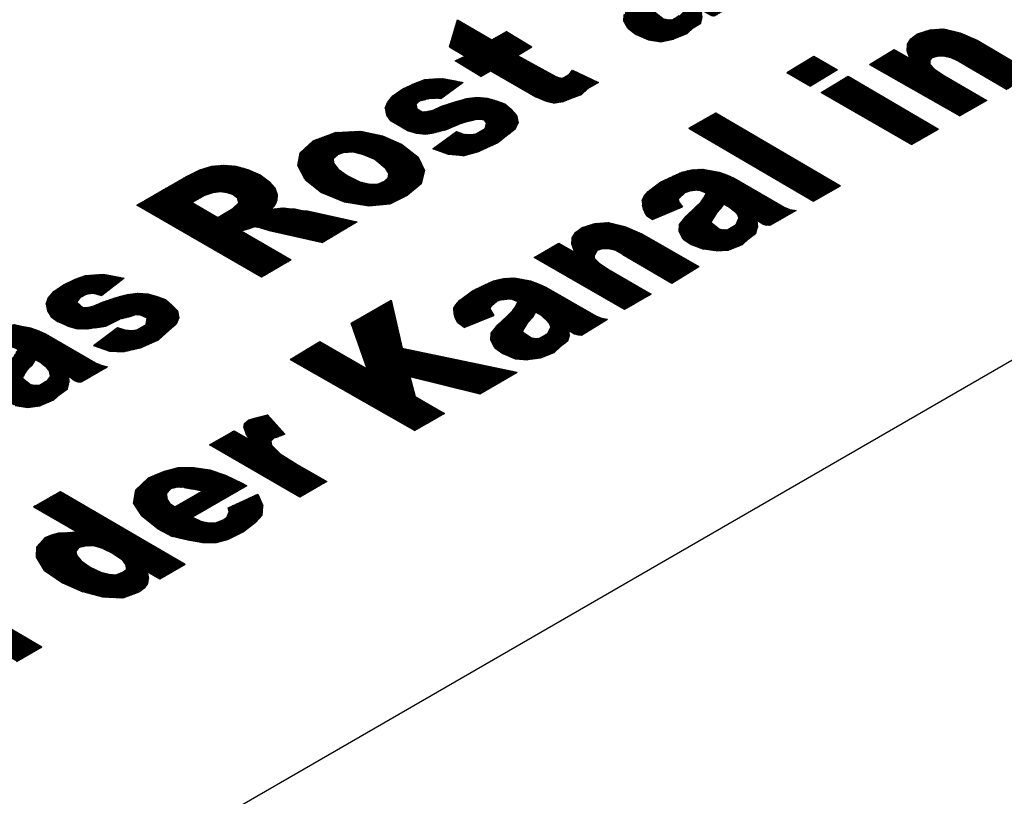
# Model space of a CAD drawing. Units: millimetres. Extents: x 2180 to 6674, y 5613 to 8594.
# Drawn here: x 5715 to 5729, y 6630 to 6642 of the extents above; entities that cross this region are included whole.
import ezdxf

# ---------------------------------------------------------------- set-up
doc = ezdxf.new("R2010")
doc.units = ezdxf.units.MM
doc.layers.add('1', color=7, linetype='Continuous')
pattern_1 = [(45, (-2078.732769, -949.778239), (-0.014142135624, 1e-18), [])]

msp = doc.modelspace()

# ---------------------------------------------------------------- hatches: boundary and pattern name
at = {"layer": '1', "linetype": 'Continuous'}
h = msp.add_hatch(dxfattribs=at)
h.set_pattern_fill('CUSTOM68', color=6, scale=0.01, angle=45, pattern_type=2)
h.set_pattern_definition(pattern_1)
h.paths.add_polyline_path([(5724.516, 6642.797), (5724.615, 6642.753), (5725.358, 6642.324), (5725.442, 6642.288), (5725.534, 6642.275), (5725.148, 6642.038), (5725.096, 6642.042), (5725.041, 6642.074), (5724.954, 6642.124), (5724.962, 6642.028), (5724.94, 6641.935), (5724.83, 6641.868), (5724.734, 6641.779), (5724.535, 6641.698), (5724.348, 6641.661), (5724.164, 6641.689), (5723.981, 6641.768), (5723.861, 6641.863), (5723.801, 6641.964), (5723.805, 6642.066), (5723.906, 6642.192), (5724.044, 6642.322), (5724.128, 6642.404), (5724.167, 6642.46), (5724.203, 6642.518), (5724.119, 6642.554), (5724.038, 6642.588), (5723.963, 6642.578), (5723.892, 6642.541), (5723.816, 6642.493), (5723.788, 6642.443), (5723.798, 6642.398), (5723.848, 6642.33), (5723.403, 6642.141), (5723.313, 6642.206), (5723.271, 6642.296), (5723.258, 6642.356), (5723.253, 6642.437), (5723.281, 6642.487), (5723.343, 6642.556), (5723.43, 6642.624), (5723.529, 6642.698), (5723.703, 6642.781), (5723.843, 6642.845), (5723.988, 6642.878), (5724.152, 6642.889), (5724.259, 6642.866), (5724.392, 6642.842)])
h.paths.add_polyline_path([(5724.522, 6641.993), (5724.647, 6642.065), (5724.686, 6642.121), (5724.688, 6642.173), (5724.628, 6642.26), (5724.552, 6642.317), (5724.465, 6642.38), (5724.418, 6642.303), (5724.356, 6642.233), (5724.298, 6642.149), (5724.27, 6642.1), (5724.393, 6642.002), (5724.459, 6641.99)], flags=16)
h = msp.add_hatch(dxfattribs=at)
h.set_pattern_fill('CUSTOM80', color=6, scale=0.01, angle=45, pattern_type=2)
h.set_pattern_definition(pattern_1)
h.paths.add_polyline_path([(5722.06, 6641.815), (5721.844, 6641.691), (5721.334, 6641.985), (5721.213, 6641.583), (5721.446, 6641.448), (5721.299, 6641.376), (5721.677, 6641.144), (5721.825, 6641.23), (5722.495, 6640.843), (5722.648, 6640.78), (5722.77, 6640.75), (5722.896, 6640.768), (5723.002, 6640.812), (5723.167, 6640.874), (5723.263, 6640.963), (5723.422, 6641.055), (5723.038, 6641.237), (5722.988, 6641.174), (5722.897, 6641.122), (5722.845, 6641.126), (5722.79, 6641.144), (5722.222, 6641.459), (5722.438, 6641.584)])
h = msp.add_hatch(dxfattribs=at)
h.set_pattern_fill('CUSTOM65', color=6, scale=0.01, angle=45, pattern_type=2)
h.set_pattern_definition(pattern_1)
h.paths.add_polyline_path([(5728.789, 6641.792), (5729.041, 6641.685), (5729.886, 6641.185), (5729.488, 6640.955), (5728.76, 6641.376), (5728.647, 6641.428), (5728.54, 6641.45), (5728.451, 6641.449), (5728.38, 6641.425), (5728.341, 6641.382), (5728.339, 6641.33), (5728.407, 6641.252), (5728.556, 6641.153), (5729.182, 6640.791), (5728.784, 6640.562), (5727.445, 6641.322), (5727.808, 6641.545), (5728.041, 6641.41), (5728.004, 6641.524), (5728.008, 6641.627), (5728.055, 6641.704), (5728.154, 6641.778), (5728.345, 6641.838), (5728.546, 6641.853)])
h = msp.add_hatch(dxfattribs=at)
h.set_pattern_fill('CUSTOM62', color=6, scale=0.01, angle=45, pattern_type=2)
h.set_pattern_definition(pattern_1)
h.paths.add_polyline_path([(5726.967, 6641.244), (5726.569, 6641.001), (5726.22, 6641.203), (5726.617, 6641.446)])
h = msp.add_hatch(dxfattribs=at)
h.set_pattern_fill('CUSTOM75', color=6, scale=0.01, angle=45, pattern_type=2)
h.set_pattern_definition(pattern_1)
h.paths.add_polyline_path([(5720.985, 6641.111), (5721.112, 6641.117), (5721.245, 6641.093), (5721.418, 6641.058), (5721.087, 6640.816), (5721.009, 6640.822), (5720.943, 6640.821), (5720.857, 6640.805), (5720.774, 6640.787), (5720.72, 6640.739), (5720.736, 6640.665), (5720.809, 6640.623), (5720.872, 6640.625), (5720.97, 6640.648), (5721.098, 6640.705), (5721.3, 6640.772), (5721.469, 6640.819), (5721.618, 6640.837), (5721.774, 6640.826), (5721.91, 6640.787), (5722.034, 6640.741), (5722.128, 6640.661), (5722.21, 6640.574), (5722.233, 6640.456), (5722.189, 6640.364), (5722.082, 6640.281), (5721.929, 6640.16), (5721.65, 6640.032), (5721.418, 6639.969), (5721.2, 6639.991), (5720.965, 6640.074), (5721.319, 6640.328), (5721.429, 6640.291), (5721.533, 6640.284), (5721.607, 6640.293), (5721.743, 6640.372), (5721.761, 6640.453), (5721.729, 6640.498), (5721.663, 6640.51), (5721.585, 6640.503), (5721.502, 6640.485), (5721.356, 6640.438), (5721.146, 6640.35), (5720.988, 6640.309), (5720.865, 6640.289), (5720.721, 6640.306), (5720.585, 6640.346), (5720.443, 6640.428), (5720.337, 6640.488), (5720.281, 6640.574), (5720.262, 6640.676), (5720.294, 6640.762), (5720.376, 6640.86), (5720.52, 6640.96), (5720.694, 6641.043), (5720.848, 6641.099)])
h = msp.add_hatch(dxfattribs=at)
h.set_pattern_fill('CUSTOM64', color=6, scale=0.01, angle=45, pattern_type=2)
h.set_pattern_definition(pattern_1)
h.paths.add_polyline_path([(5727.127, 6641.152), (5726.729, 6640.909), (5728.069, 6640.136), (5728.466, 6640.365)])
h = msp.add_hatch(dxfattribs=at)
h.set_pattern_fill('CUSTOM66', color=6, scale=0.01, angle=45, pattern_type=2)
h.set_pattern_definition(pattern_1)
h.paths.add_polyline_path([(5725.164, 6640.607), (5724.766, 6640.377), (5726.615, 6639.296), (5727.013, 6639.526)])
h = msp.add_hatch(dxfattribs=at)
h.set_pattern_fill('CUSTOM73', color=6, scale=0.01, angle=45, pattern_type=2)
h.set_pattern_definition(pattern_1)
h.paths.add_polyline_path([(5719.901, 6640.334), (5720.222, 6640.267), (5720.503, 6640.143), (5720.749, 6639.949), (5720.843, 6639.751), (5720.795, 6639.555), (5720.589, 6639.386), (5720.333, 6639.259), (5720.02, 6639.229), (5719.651, 6639.285), (5719.314, 6639.427), (5719.072, 6639.619), (5718.964, 6639.826), (5719, 6640.015), (5719.191, 6640.193), (5719.522, 6640.317)])
h.paths.add_polyline_path([(5720.031, 6639.551), (5720.146, 6639.55), (5720.251, 6639.594), (5720.305, 6639.642), (5720.314, 6639.702), (5720.258, 6639.787), (5720.106, 6639.914), (5719.938, 6639.985), (5719.776, 6640.026), (5719.649, 6640.02), (5719.552, 6639.985), (5719.49, 6639.928), (5719.492, 6639.862), (5719.563, 6639.769), (5719.697, 6639.678), (5719.883, 6639.584)], flags=16)
h = msp.add_hatch(dxfattribs=at)
h.set_pattern_fill('CUSTOM71', color=6, scale=0.01, angle=45, pattern_type=2)
h.set_pattern_definition(pattern_1)
h.paths.add_polyline_path([(5718.868, 6638.426), (5718.425, 6638.17), (5716.576, 6639.238), (5717.314, 6639.664), (5717.51, 6639.76), (5717.69, 6639.814), (5717.865, 6639.831), (5718.047, 6639.818), (5718.223, 6639.768), (5718.406, 6639.689), (5718.544, 6639.583), (5718.626, 6639.497), (5718.66, 6639.398), (5718.653, 6639.31), (5718.629, 6639.246), (5718.567, 6639.177), (5718.753, 6639.2), (5718.82, 6639.188), (5718.923, 6639.181), (5719.03, 6639.158), (5719.108, 6639.153), (5719.845, 6638.99), (5719.333, 6638.682), (5718.542, 6638.863), (5718.409, 6638.901), (5718.317, 6638.915), (5718.231, 6638.885), (5718.125, 6638.855)])
h.paths.add_polyline_path([(5717.776, 6639.056), (5718.003, 6639.187), (5718.088, 6639.27), (5718.068, 6639.346), (5718.007, 6639.395), (5717.911, 6639.424), (5717.819, 6639.438), (5717.707, 6639.424), (5717.59, 6639.386), (5717.397, 6639.275)], flags=16)
h = msp.add_hatch(dxfattribs=at)
h.set_pattern_fill('CUSTOM81', color=6, scale=0.01, angle=45, pattern_type=2)
h.set_pattern_definition(pattern_1)
h.paths.add_polyline_path([(5724.948, 6639.289), (5724.987, 6639.345), (5725.023, 6639.416), (5724.939, 6639.451), (5724.858, 6639.459), (5724.783, 6639.449), (5724.712, 6639.425), (5724.636, 6639.377), (5724.608, 6639.328), (5724.618, 6639.283), (5724.668, 6639.214), (5724.224, 6639.025), (5724.133, 6639.09), (5724.091, 6639.18), (5724.078, 6639.24), (5724.074, 6639.308), (5724.101, 6639.371), (5724.163, 6639.44), (5724.251, 6639.508), (5724.35, 6639.582), (5724.523, 6639.665), (5724.663, 6639.729), (5724.809, 6639.763), (5724.972, 6639.773), (5725.079, 6639.751), (5725.212, 6639.726), (5725.336, 6639.681), (5725.435, 6639.637), (5726.178, 6639.208), (5726.262, 6639.173), (5726.354, 6639.159), (5725.968, 6638.936), (5725.916, 6638.94), (5725.861, 6638.958), (5725.774, 6639.009), (5725.782, 6638.912), (5725.76, 6638.82), (5725.65, 6638.739), (5725.554, 6638.65), (5725.355, 6638.569), (5725.168, 6638.558), (5724.984, 6638.586), (5724.801, 6638.652), (5724.681, 6638.735), (5724.622, 6638.848), (5724.625, 6638.951), (5724.726, 6639.076), (5724.864, 6639.206)])
h.paths.add_polyline_path([(5725.343, 6638.877), (5725.467, 6638.949), (5725.508, 6639.044), (5725.484, 6639.097), (5725.449, 6639.144), (5725.373, 6639.201), (5725.285, 6639.251), (5725.238, 6639.187), (5725.176, 6639.118), (5725.118, 6639.033), (5725.09, 6638.984), (5725.213, 6638.887), (5725.279, 6638.874)], flags=16)
h = msp.add_hatch(dxfattribs=at)
h.set_pattern_fill('CUSTOM79', color=6, scale=0.01, angle=45, pattern_type=2)
h.set_pattern_definition(pattern_1)
h.paths.add_polyline_path([(5723.371, 6638.966), (5723.572, 6638.982), (5723.815, 6638.92), (5724.067, 6638.814), (5724.912, 6638.326), (5724.514, 6638.083), (5723.786, 6638.504), (5723.673, 6638.569), (5723.566, 6638.592), (5723.477, 6638.591), (5723.406, 6638.566), (5723.367, 6638.497), (5723.365, 6638.445), (5723.433, 6638.38), (5723.582, 6638.281), (5724.208, 6637.92), (5723.81, 6637.69), (5722.471, 6638.463), (5722.834, 6638.673), (5723.067, 6638.539), (5723.03, 6638.652), (5723.034, 6638.755), (5723.081, 6638.832), (5723.18, 6638.906)])
h = msp.add_hatch(dxfattribs=at)
h.set_pattern_fill('CUSTOM99', color=6, scale=0.01, angle=45, pattern_type=2)
h.set_pattern_definition(pattern_1)
h.paths.add_polyline_path([(5716.743, 6637.922), (5716.879, 6637.883), (5717.003, 6637.837), (5717.097, 6637.757), (5717.18, 6637.67), (5717.202, 6637.565), (5717.158, 6637.472), (5717.051, 6637.377), (5716.898, 6637.242), (5716.619, 6637.115), (5716.388, 6637.065), (5716.169, 6637.073), (5715.934, 6637.156), (5716.288, 6637.424), (5716.398, 6637.387), (5716.502, 6637.379), (5716.576, 6637.389), (5716.713, 6637.467), (5716.731, 6637.562), (5716.632, 6637.606), (5716.554, 6637.611), (5716.471, 6637.58), (5716.326, 6637.546), (5716.115, 6637.445), (5715.957, 6637.418), (5715.834, 6637.397), (5715.69, 6637.402), (5715.554, 6637.441), (5715.412, 6637.51), (5715.307, 6637.584), (5715.25, 6637.669), (5715.231, 6637.772), (5715.264, 6637.858), (5715.345, 6637.955), (5715.489, 6638.055), (5715.663, 6638.139), (5715.817, 6638.194), (5715.955, 6638.206), (5716.081, 6638.212), (5716.214, 6638.188), (5716.387, 6638.153), (5716.056, 6637.899), (5715.978, 6637.917), (5715.912, 6637.93), (5715.826, 6637.914), (5715.743, 6637.87), (5715.685, 6637.798), (5715.778, 6637.718), (5715.842, 6637.721), (5715.939, 6637.743), (5716.067, 6637.801), (5716.27, 6637.867), (5716.438, 6637.914), (5716.587, 6637.933)])
h = msp.add_hatch(dxfattribs=at)
h.set_pattern_fill('CUSTOM74', color=6, scale=0.01, angle=45, pattern_type=2)
h.set_pattern_definition(pattern_1)
h.paths.add_polyline_path([(5722.285, 6638.138), (5722.418, 6638.114), (5722.543, 6638.068), (5722.642, 6638.024), (5723.384, 6637.595), (5723.468, 6637.56), (5723.56, 6637.546), (5723.174, 6637.31), (5723.123, 6637.314), (5723.068, 6637.332), (5722.98, 6637.383), (5722.988, 6637.299), (5722.967, 6637.22), (5722.856, 6637.139), (5722.761, 6637.05), (5722.561, 6636.969), (5722.375, 6636.945), (5722.19, 6636.96), (5722.007, 6637.039), (5721.888, 6637.122), (5721.828, 6637.235), (5721.831, 6637.338), (5721.932, 6637.463), (5722.07, 6637.593), (5722.155, 6637.676), (5722.194, 6637.732), (5722.229, 6637.803), (5722.145, 6637.838), (5722.064, 6637.846), (5721.99, 6637.836), (5721.918, 6637.812), (5721.842, 6637.751), (5721.815, 6637.702), (5721.874, 6637.601), (5721.43, 6637.425), (5721.339, 6637.491), (5721.297, 6637.567), (5721.285, 6637.627), (5721.28, 6637.709), (5721.308, 6637.758), (5721.369, 6637.827), (5721.457, 6637.895), (5721.556, 6637.969), (5721.73, 6638.052), (5721.869, 6638.116), (5722.015, 6638.15), (5722.179, 6638.16)])
h.paths.add_polyline_path([(5722.549, 6637.264), (5722.674, 6637.337), (5722.715, 6637.431), (5722.69, 6637.497), (5722.655, 6637.544), (5722.579, 6637.601), (5722.492, 6637.652), (5722.444, 6637.574), (5722.383, 6637.505), (5722.324, 6637.407), (5722.296, 6637.358), (5722.419, 6637.274), (5722.486, 6637.262)], flags=16)
h = msp.add_hatch(dxfattribs=at)
h.set_pattern_fill('CUSTOM70', color=6, scale=0.01, angle=45, pattern_type=2)
h.set_pattern_definition(pattern_1)
h.paths.add_polyline_path([(5720.349, 6637.827), (5720.514, 6637.115), (5722.22, 6636.759), (5721.664, 6636.438), (5720.626, 6636.696), (5720.705, 6636.401), (5721.142, 6636.149), (5720.699, 6635.894), (5718.85, 6636.948), (5719.293, 6637.217), (5719.991, 6636.813), (5719.758, 6637.486)])
h = msp.add_hatch(dxfattribs=at)
h.set_pattern_fill('CUSTOM106', color=6, scale=0.01, angle=45, pattern_type=2)
h.set_pattern_definition(pattern_1)
h.paths.add_polyline_path([(5714.451, 6637.422), (5714.597, 6637.456), (5714.76, 6637.467), (5714.867, 6637.444), (5715, 6637.42), (5715.125, 6637.374), (5715.223, 6637.33), (5715.966, 6636.902), (5716.05, 6636.866), (5716.142, 6636.839), (5715.756, 6636.616), (5715.704, 6636.62), (5715.649, 6636.639), (5715.562, 6636.702), (5715.57, 6636.606), (5715.549, 6636.513), (5715.438, 6636.433), (5715.342, 6636.344), (5715.143, 6636.262), (5714.957, 6636.239), (5714.772, 6636.267), (5714.589, 6636.359), (5714.47, 6636.441), (5714.41, 6636.541), (5714.413, 6636.644), (5714.514, 6636.77), (5714.652, 6636.9), (5714.737, 6636.982), (5714.776, 6637.038), (5714.811, 6637.096), (5714.727, 6637.132), (5714.646, 6637.165), (5714.572, 6637.156), (5714.5, 6637.118), (5714.424, 6637.058), (5714.406, 6636.976), (5714.456, 6636.921), (5714.012, 6636.732), (5713.921, 6636.797), (5713.879, 6636.861), (5713.866, 6636.934), (5713.862, 6637.015), (5713.889, 6637.065), (5713.951, 6637.134), (5714.039, 6637.201), (5714.138, 6637.275), (5714.311, 6637.359)])
h.paths.add_polyline_path([(5715.131, 6636.571), (5715.256, 6636.643), (5715.295, 6636.699), (5715.272, 6636.791), (5715.237, 6636.837), (5715.161, 6636.894), (5715.073, 6636.945), (5715.026, 6636.867), (5714.965, 6636.811), (5714.906, 6636.727), (5714.878, 6636.677), (5715.001, 6636.58), (5715.068, 6636.568)], flags=16)
h = msp.add_hatch(dxfattribs=at)
h.set_pattern_fill('CUSTOM72', color=6, scale=0.01, angle=45, pattern_type=2)
h.set_pattern_definition(pattern_1)
h.paths.add_polyline_path([(5718.517, 6636.13), (5718.771, 6635.84), (5718.674, 6635.804), (5718.614, 6635.786), (5718.563, 6635.737), (5718.576, 6635.677), (5718.705, 6635.55), (5718.956, 6635.392), (5719.393, 6635.14), (5718.995, 6634.91), (5717.656, 6635.683), (5718.019, 6635.893), (5718.252, 6635.759), (5718.192, 6635.859), (5718.162, 6635.942), (5718.175, 6636), (5718.24, 6636.054), (5718.36, 6636.09)])
h = msp.add_hatch(dxfattribs=at)
h.set_pattern_fill('CUSTOM103', color=6, scale=0.01, angle=45, pattern_type=2)
h.set_pattern_definition(pattern_1)
h.paths.add_polyline_path([(5717.192, 6635.348), (5717.422, 6635.347), (5717.658, 6635.315), (5717.893, 6635.232), (5718.149, 6635.111), (5718.207, 6635.077), (5717.4, 6634.611), (5717.528, 6634.551), (5717.635, 6634.528), (5717.75, 6634.527), (5717.856, 6634.572), (5717.912, 6634.604), (5717.945, 6634.69), (5717.932, 6634.75), (5718.373, 6634.954), (5718.446, 6634.782), (5718.437, 6634.642), (5718.337, 6634.53), (5718.161, 6634.395), (5717.939, 6634.287), (5717.759, 6634.234), (5717.558, 6634.232), (5717.333, 6634.27), (5717.102, 6634.325), (5716.887, 6634.436), (5716.644, 6634.629), (5716.525, 6634.815), (5716.561, 6635.018), (5716.752, 6635.195), (5716.974, 6635.29)])
h.paths.add_polyline_path([(5717.547, 6634.999), (5717.411, 6635.025), (5717.278, 6635.049), (5717.178, 6635.055), (5717.081, 6635.032), (5717.019, 6634.963), (5717.024, 6634.881), (5717.062, 6634.82), (5717.138, 6634.763)], flags=16)
h = msp.add_hatch(dxfattribs=at)
h.set_pattern_fill('CUSTOM117', color=6, scale=0.01, angle=45, pattern_type=2)
h.set_pattern_definition(pattern_1)
h.paths.add_polyline_path([(5715.443, 6634.994), (5715.045, 6634.765), (5715.686, 6634.395), (5715.548, 6634.383), (5715.422, 6634.377), (5715.313, 6634.348), (5715.219, 6634.31), (5715.096, 6634.172), (5715.09, 6634.017), (5715.207, 6633.819), (5715.475, 6633.638), (5715.774, 6633.504), (5716.072, 6633.424), (5716.369, 6633.411), (5716.606, 6633.497), (5716.693, 6633.564), (5716.74, 6633.629), (5716.75, 6633.702), (5716.728, 6633.806), (5716.917, 6633.697), (5717.292, 6633.914)])
h.paths.add_polyline_path([(5716.166, 6633.764), (5716.269, 6633.756), (5716.363, 6633.794), (5716.417, 6633.829), (5716.415, 6633.908), (5716.362, 6633.978), (5716.225, 6634.071), (5716.071, 6634.146), (5715.935, 6634.186), (5715.809, 6634.18), (5715.711, 6634.157), (5715.672, 6634.101), (5715.685, 6634.041), (5715.753, 6633.963), (5715.887, 6633.872), (5716.044, 6633.795)], flags=16)
h = msp.add_hatch(dxfattribs=at)
h.set_pattern_fill('CUSTOM105', color=6, scale=0.01, angle=45, pattern_type=2)
h.set_pattern_definition(pattern_1)
h.paths.add_polyline_path([(5713.425, 6633.156), (5713.562, 6633.156), (5712.922, 6633.526), (5713.319, 6633.768), (5715.168, 6632.687), (5714.793, 6632.471), (5714.604, 6632.593), (5714.627, 6632.489), (5714.617, 6632.416), (5714.57, 6632.325), (5714.482, 6632.271), (5714.245, 6632.184), (5713.949, 6632.185), (5713.651, 6632.265), (5713.352, 6632.412), (5713.083, 6632.593), (5712.967, 6632.778), (5712.972, 6632.946), (5713.096, 6633.084), (5713.19, 6633.122), (5713.298, 6633.151)])
h.paths.add_polyline_path([(5714.042, 6632.538), (5714.146, 6632.53), (5714.24, 6632.568), (5714.293, 6632.616), (5714.292, 6632.669), (5714.238, 6632.739), (5714.101, 6632.845), (5713.947, 6632.907), (5713.811, 6632.946), (5713.685, 6632.954), (5713.588, 6632.931), (5713.549, 6632.875), (5713.561, 6632.815), (5713.629, 6632.737), (5713.764, 6632.646), (5713.92, 6632.569)], flags=16)

# ---------------------------------------------------------------- linework, layer by layer
at = {"color": 6, "linetype": 'Continuous'}
msp.add_line((5750.455, 6649.003), (5705.03, 6622.777), dxfattribs=at)
at = {"color": 250, "linetype": 'Continuous'}
for p, q in [((5721.213, 6641.583), (5721.334, 6641.985)), ((5721.334, 6641.985), (5721.844, 6641.691)), ((5723.801, 6641.964), (5723.805, 6642.066)), ((5723.861, 6641.863), (5723.801, 6641.964)), ((5724.94, 6641.935), (5724.962, 6642.028)), ((5723.861, 6641.863), (5723.981, 6641.768)), ((5724.83, 6641.868), (5724.734, 6641.779)), ((5724.83, 6641.868), (5724.94, 6641.935)), ((5728.154, 6641.778), (5728.345, 6641.838)), ((5728.345, 6641.838), (5728.546, 6641.853)), ((5728.546, 6641.853), (5728.789, 6641.792)), ((5721.844, 6641.691), (5722.06, 6641.815)), ((5722.06, 6641.815), (5722.438, 6641.584)), ((5723.981, 6641.768), (5724.164, 6641.689)), ((5724.164, 6641.689), (5724.348, 6641.661)), ((5724.348, 6641.661), (5724.535, 6641.698)), ((5724.734, 6641.779), (5724.535, 6641.698)), ((5728.008, 6641.627), (5728.055, 6641.704)), ((5728.055, 6641.704), (5728.154, 6641.778)), ((5728.789, 6641.792), (5729.041, 6641.685)), ((5729.041, 6641.685), (5729.886, 6641.185)), ((5721.213, 6641.583), (5721.446, 6641.448)), ((5722.222, 6641.459), (5722.438, 6641.584)), ((5727.445, 6641.322), (5727.808, 6641.545)), ((5727.808, 6641.545), (5728.041, 6641.41)), ((5728.004, 6641.524), (5728.008, 6641.627)), ((5721.299, 6641.376), (5721.446, 6641.448)), ((5722.222, 6641.459), (5722.79, 6641.144)), ((5726.22, 6641.203), (5726.617, 6641.446)), ((5726.617, 6641.446), (5726.967, 6641.244)), ((5728.041, 6641.41), (5728.004, 6641.524)), ((5728.341, 6641.382), (5728.339, 6641.33)), ((5728.38, 6641.425), (5728.341, 6641.382)), ((5728.38, 6641.425), (5728.451, 6641.449)), ((5728.451, 6641.449), (5728.54, 6641.45)), ((5728.54, 6641.45), (5728.647, 6641.428)), ((5728.647, 6641.428), (5728.76, 6641.376)), ((5721.677, 6641.144), (5721.299, 6641.376)), ((5722.988, 6641.174), (5723.038, 6641.237)), ((5723.038, 6641.237), (5723.422, 6641.055)), ((5726.967, 6641.244), (5726.569, 6641.001)), ((5727.445, 6641.322), (5728.784, 6640.562)), ((5728.339, 6641.33), (5728.407, 6641.252)), ((5728.407, 6641.252), (5728.556, 6641.153)), ((5728.76, 6641.376), (5729.488, 6640.955)), ((5720.694, 6641.043), (5720.848, 6641.099)), ((5720.848, 6641.099), (5720.985, 6641.111)), ((5720.985, 6641.111), (5721.112, 6641.117)), ((5721.112, 6641.117), (5721.245, 6641.093)), ((5721.245, 6641.093), (5721.418, 6641.058)), ((5721.677, 6641.144), (5721.825, 6641.23)), ((5721.825, 6641.23), (5722.495, 6640.843)), ((5722.79, 6641.144), (5722.845, 6641.126)), ((5722.845, 6641.126), (5722.897, 6641.122)), ((5722.897, 6641.122), (5722.988, 6641.174)), ((5726.22, 6641.203), (5726.569, 6641.001)), ((5726.729, 6640.909), (5727.127, 6641.152)), ((5727.127, 6641.152), (5728.466, 6640.365)), ((5728.556, 6641.153), (5729.182, 6640.791)), ((5720.376, 6640.86), (5720.52, 6640.96)), ((5720.52, 6640.96), (5720.694, 6641.043)), ((5721.418, 6641.058), (5721.087, 6640.816)), ((5723.167, 6640.874), (5723.263, 6640.963)), ((5723.422, 6641.055), (5723.263, 6640.963)), ((5720.294, 6640.762), (5720.376, 6640.86)), ((5720.774, 6640.787), (5720.857, 6640.805)), ((5720.943, 6640.821), (5720.857, 6640.805)), ((5720.943, 6640.821), (5721.009, 6640.822)), ((5721.087, 6640.816), (5721.009, 6640.822)), ((5721.3, 6640.772), (5721.469, 6640.819)), ((5721.469, 6640.819), (5721.618, 6640.837)), ((5721.618, 6640.837), (5721.774, 6640.826)), ((5721.774, 6640.826), (5721.91, 6640.787)), ((5722.495, 6640.843), (5722.648, 6640.78)), ((5723.002, 6640.812), (5722.896, 6640.768)), ((5723.167, 6640.874), (5723.002, 6640.812)), ((5726.729, 6640.909), (5728.069, 6640.136)), ((5720.262, 6640.676), (5720.294, 6640.762)), ((5720.262, 6640.676), (5720.281, 6640.574)), ((5720.774, 6640.787), (5720.72, 6640.739)), ((5720.736, 6640.665), (5720.809, 6640.623)), ((5720.97, 6640.648), (5721.098, 6640.705)), ((5721.098, 6640.705), (5721.3, 6640.772)), ((5721.91, 6640.787), (5722.034, 6640.741)), ((5722.034, 6640.741), (5722.128, 6640.661)), ((5722.128, 6640.661), (5722.21, 6640.574)), ((5722.648, 6640.78), (5722.77, 6640.75)), ((5722.896, 6640.768), (5722.77, 6640.75)), ((5729.182, 6640.791), (5728.784, 6640.562)), ((5720.281, 6640.574), (5720.337, 6640.488)), ((5720.809, 6640.623), (5720.872, 6640.625)), ((5720.872, 6640.625), (5720.97, 6640.648)), ((5721.502, 6640.485), (5721.585, 6640.503)), ((5721.663, 6640.51), (5721.585, 6640.503)), ((5721.729, 6640.498), (5721.663, 6640.51)), ((5722.21, 6640.574), (5722.233, 6640.456)), ((5724.766, 6640.377), (5725.164, 6640.607)), ((5725.164, 6640.607), (5727.013, 6639.526)), ((5720.443, 6640.428), (5720.337, 6640.488)), ((5720.585, 6640.346), (5720.443, 6640.428)), ((5721.146, 6640.35), (5721.356, 6640.438)), ((5721.502, 6640.485), (5721.356, 6640.438)), ((5721.607, 6640.293), (5721.743, 6640.372)), ((5721.729, 6640.498), (5721.761, 6640.453)), ((5721.743, 6640.372), (5721.761, 6640.453)), ((5722.189, 6640.364), (5722.082, 6640.281)), ((5722.189, 6640.364), (5722.233, 6640.456)), ((5724.766, 6640.377), (5726.615, 6639.296)), ((5728.069, 6640.136), (5728.466, 6640.365)), ((5719.191, 6640.193), (5719.522, 6640.317)), ((5719.522, 6640.317), (5719.901, 6640.334)), ((5719.901, 6640.334), (5720.222, 6640.267)), ((5720.222, 6640.267), (5720.503, 6640.143)), ((5720.585, 6640.346), (5720.721, 6640.306)), ((5720.721, 6640.306), (5720.865, 6640.289)), ((5720.865, 6640.289), (5720.988, 6640.309)), ((5720.965, 6640.074), (5721.319, 6640.328)), ((5721.146, 6640.35), (5720.988, 6640.309)), ((5721.319, 6640.328), (5721.429, 6640.291)), ((5721.429, 6640.291), (5721.533, 6640.284)), ((5721.533, 6640.284), (5721.607, 6640.293)), ((5722.082, 6640.281), (5721.929, 6640.16)), ((5719, 6640.015), (5719.191, 6640.193)), ((5720.503, 6640.143), (5720.749, 6639.949)), ((5721.2, 6639.991), (5720.965, 6640.074)), ((5721.929, 6640.16), (5721.65, 6640.032)), ((5718.964, 6639.826), (5719, 6640.015)), ((5719.49, 6639.928), (5719.552, 6639.985)), ((5719.49, 6639.928), (5719.492, 6639.862)), ((5719.649, 6640.02), (5719.552, 6639.985)), ((5719.649, 6640.02), (5719.776, 6640.026)), ((5719.938, 6639.985), (5719.776, 6640.026)), ((5720.106, 6639.914), (5719.938, 6639.985)), ((5720.749, 6639.949), (5720.843, 6639.751)), ((5721.418, 6639.969), (5721.2, 6639.991)), ((5721.418, 6639.969), (5721.65, 6640.032)), ((5717.51, 6639.76), (5717.69, 6639.814)), ((5717.69, 6639.814), (5717.865, 6639.831)), ((5717.865, 6639.831), (5718.047, 6639.818)), ((5718.047, 6639.818), (5718.223, 6639.768)), ((5719.072, 6639.619), (5718.964, 6639.826)), ((5719.492, 6639.862), (5719.563, 6639.769)), ((5720.258, 6639.787), (5720.106, 6639.914)), ((5720.258, 6639.787), (5720.314, 6639.702)), ((5724.809, 6639.763), (5724.972, 6639.773)), ((5724.972, 6639.773), (5725.079, 6639.751)), ((5716.576, 6639.238), (5717.314, 6639.664)), ((5717.314, 6639.664), (5717.51, 6639.76)), ((5718.223, 6639.768), (5718.406, 6639.689)), ((5718.406, 6639.689), (5718.544, 6639.583)), ((5719.563, 6639.769), (5719.697, 6639.678)), ((5719.697, 6639.678), (5719.883, 6639.584)), ((5720.251, 6639.594), (5720.305, 6639.642)), ((5720.305, 6639.642), (5720.314, 6639.702)), ((5720.843, 6639.751), (5720.795, 6639.555)), ((5724.35, 6639.582), (5724.523, 6639.665)), ((5724.523, 6639.665), (5724.663, 6639.729)), ((5724.663, 6639.729), (5724.809, 6639.763)), ((5725.079, 6639.751), (5725.212, 6639.726)), ((5725.212, 6639.726), (5725.336, 6639.681)), ((5725.336, 6639.681), (5725.435, 6639.637)), ((5725.435, 6639.637), (5726.178, 6639.208)), ((5718.544, 6639.583), (5718.626, 6639.497)), ((5718.626, 6639.497), (5718.66, 6639.398)), ((5719.072, 6639.619), (5719.314, 6639.427)), ((5719.883, 6639.584), (5720.031, 6639.551)), ((5720.031, 6639.551), (5720.146, 6639.55)), ((5720.146, 6639.55), (5720.251, 6639.594)), ((5720.795, 6639.555), (5720.589, 6639.386)), ((5724.163, 6639.44), (5724.251, 6639.508)), ((5724.251, 6639.508), (5724.35, 6639.582)), ((5726.615, 6639.296), (5727.013, 6639.526)), ((5717.59, 6639.386), (5717.397, 6639.275)), ((5717.59, 6639.386), (5717.707, 6639.424)), ((5717.707, 6639.424), (5717.819, 6639.438)), ((5717.819, 6639.438), (5717.911, 6639.424)), ((5717.911, 6639.424), (5718.007, 6639.395)), ((5718.007, 6639.395), (5718.068, 6639.346)), ((5718.088, 6639.27), (5718.068, 6639.346)), ((5718.66, 6639.398), (5718.653, 6639.31)), ((5719.314, 6639.427), (5719.651, 6639.285)), ((5720.333, 6639.259), (5720.589, 6639.386)), ((5724.074, 6639.308), (5724.101, 6639.371)), ((5724.101, 6639.371), (5724.163, 6639.44)), ((5724.608, 6639.328), (5724.712, 6639.425)), ((5724.636, 6639.377), (5724.608, 6639.328)), ((5724.712, 6639.425), (5724.636, 6639.377)), ((5724.712, 6639.425), (5724.783, 6639.449)), ((5724.783, 6639.449), (5724.858, 6639.459)), ((5724.939, 6639.451), (5724.858, 6639.459)), ((5725.023, 6639.416), (5724.939, 6639.451)), ((5724.948, 6639.289), (5724.987, 6639.345)), ((5724.987, 6639.345), (5725.023, 6639.416)), ((5718.425, 6638.17), (5716.576, 6639.238)), ((5717.397, 6639.275), (5717.776, 6639.056)), ((5718.003, 6639.187), (5718.088, 6639.27)), ((5718.629, 6639.246), (5718.567, 6639.177)), ((5718.567, 6639.177), (5718.753, 6639.2)), ((5718.653, 6639.31), (5718.629, 6639.246)), ((5718.753, 6639.2), (5718.82, 6639.188)), ((5718.82, 6639.188), (5718.923, 6639.181)), ((5719.651, 6639.285), (5720.02, 6639.229)), ((5720.02, 6639.229), (5720.333, 6639.259)), ((5724.074, 6639.308), (5724.078, 6639.24)), ((5724.091, 6639.18), (5724.078, 6639.24)), ((5724.224, 6639.025), (5724.668, 6639.214)), ((5724.608, 6639.328), (5724.618, 6639.283)), ((5724.618, 6639.283), (5724.668, 6639.214)), ((5724.726, 6639.076), (5724.864, 6639.206)), ((5724.864, 6639.206), (5724.948, 6639.289)), ((5725.238, 6639.187), (5725.285, 6639.251)), ((5725.285, 6639.251), (5725.373, 6639.201)), ((5725.373, 6639.201), (5725.449, 6639.144)), ((5726.178, 6639.208), (5726.262, 6639.173)), ((5717.776, 6639.056), (5718.003, 6639.187)), ((5718.923, 6639.181), (5719.03, 6639.158)), ((5719.03, 6639.158), (5719.108, 6639.153)), ((5719.108, 6639.153), (5719.845, 6638.99)), ((5724.133, 6639.09), (5724.091, 6639.18)), ((5724.133, 6639.09), (5724.224, 6639.025)), ((5724.625, 6638.951), (5724.726, 6639.076)), ((5725.09, 6638.984), (5725.176, 6639.118)), ((5725.176, 6639.118), (5725.118, 6639.033)), ((5725.238, 6639.187), (5725.176, 6639.118)), ((5725.449, 6639.144), (5725.484, 6639.097)), ((5725.467, 6638.949), (5725.508, 6639.044)), ((5725.484, 6639.097), (5725.508, 6639.044)), ((5726.354, 6639.159), (5725.968, 6638.936)), ((5726.262, 6639.173), (5726.354, 6639.159)), ((5718.231, 6638.885), (5718.317, 6638.915)), ((5718.409, 6638.901), (5718.317, 6638.915)), ((5718.409, 6638.901), (5718.542, 6638.863)), ((5719.845, 6638.99), (5719.333, 6638.682)), ((5723.081, 6638.832), (5723.18, 6638.906)), ((5723.18, 6638.906), (5723.371, 6638.966)), ((5723.371, 6638.966), (5723.572, 6638.982)), ((5723.572, 6638.982), (5723.815, 6638.92)), ((5723.815, 6638.92), (5724.067, 6638.814)), ((5724.622, 6638.848), (5724.625, 6638.951)), ((5725.118, 6639.033), (5725.09, 6638.984)), ((5725.09, 6638.984), (5725.213, 6638.887)), ((5725.343, 6638.877), (5725.467, 6638.949)), ((5725.76, 6638.82), (5725.782, 6638.912)), ((5725.861, 6638.958), (5725.774, 6639.009)), ((5725.774, 6639.009), (5725.782, 6638.912)), ((5725.861, 6638.958), (5725.916, 6638.94)), ((5725.968, 6638.936), (5725.916, 6638.94)), ((5718.125, 6638.855), (5718.231, 6638.885)), ((5718.125, 6638.855), (5718.868, 6638.426)), ((5718.542, 6638.863), (5719.333, 6638.682)), ((5723.03, 6638.652), (5723.034, 6638.755)), ((5723.034, 6638.755), (5723.081, 6638.832)), ((5724.067, 6638.814), (5724.912, 6638.326)), ((5724.681, 6638.735), (5724.622, 6638.848)), ((5725.213, 6638.887), (5725.279, 6638.874)), ((5725.279, 6638.874), (5725.343, 6638.877)), ((5725.65, 6638.739), (5725.76, 6638.82)), ((5722.471, 6638.463), (5722.834, 6638.673)), ((5722.834, 6638.673), (5723.067, 6638.539)), ((5723.03, 6638.652), (5723.067, 6638.539)), ((5724.681, 6638.735), (5724.801, 6638.652)), ((5724.801, 6638.652), (5724.984, 6638.586)), ((5725.554, 6638.65), (5725.355, 6638.569)), ((5725.554, 6638.65), (5725.65, 6638.739)), ((5723.81, 6637.69), (5722.471, 6638.463)), ((5723.365, 6638.445), (5723.367, 6638.497)), ((5723.406, 6638.566), (5723.367, 6638.497)), ((5723.477, 6638.591), (5723.406, 6638.566)), ((5723.566, 6638.592), (5723.477, 6638.591)), ((5723.673, 6638.569), (5723.566, 6638.592)), ((5723.786, 6638.504), (5723.673, 6638.569)), ((5723.786, 6638.504), (5724.514, 6638.083)), ((5725.168, 6638.558), (5724.984, 6638.586)), ((5725.168, 6638.558), (5725.355, 6638.569)), ((5718.868, 6638.426), (5718.425, 6638.17)), ((5723.365, 6638.445), (5723.433, 6638.38)), ((5723.433, 6638.38), (5723.582, 6638.281)), ((5724.514, 6638.083), (5724.912, 6638.326)), ((5715.663, 6638.139), (5715.817, 6638.194)), ((5715.817, 6638.194), (5715.955, 6638.206)), ((5715.955, 6638.206), (5716.081, 6638.212)), ((5716.081, 6638.212), (5716.214, 6638.188)), ((5716.214, 6638.188), (5716.387, 6638.153)), ((5723.582, 6638.281), (5724.208, 6637.92)), ((5715.345, 6637.955), (5715.489, 6638.055)), ((5715.489, 6638.055), (5715.663, 6638.139)), ((5716.387, 6638.153), (5716.056, 6637.899)), ((5721.556, 6637.969), (5721.73, 6638.052)), ((5721.73, 6638.052), (5721.869, 6638.116)), ((5721.869, 6638.116), (5722.015, 6638.15)), ((5722.015, 6638.15), (5722.179, 6638.16)), ((5722.179, 6638.16), (5722.285, 6638.138)), ((5722.285, 6638.138), (5722.418, 6638.114)), ((5722.418, 6638.114), (5722.543, 6638.068)), ((5722.543, 6638.068), (5722.642, 6638.024)), ((5722.642, 6638.024), (5723.384, 6637.595)), ((5715.264, 6637.858), (5715.345, 6637.955)), ((5715.826, 6637.914), (5715.743, 6637.87)), ((5715.912, 6637.93), (5715.826, 6637.914)), ((5715.978, 6637.917), (5715.912, 6637.93)), ((5715.978, 6637.917), (5716.056, 6637.899)), ((5716.27, 6637.867), (5716.438, 6637.914)), ((5716.438, 6637.914), (5716.587, 6637.933)), ((5716.587, 6637.933), (5716.743, 6637.922)), ((5716.743, 6637.922), (5716.879, 6637.883)), ((5716.879, 6637.883), (5717.003, 6637.837)), ((5721.369, 6637.827), (5721.457, 6637.895)), ((5721.457, 6637.895), (5721.556, 6637.969)), ((5724.208, 6637.92), (5723.81, 6637.69)), ((5715.231, 6637.772), (5715.264, 6637.858)), ((5715.231, 6637.772), (5715.25, 6637.669)), ((5715.685, 6637.798), (5715.743, 6637.87)), ((5715.685, 6637.798), (5715.778, 6637.718)), ((5715.842, 6637.721), (5715.939, 6637.743)), ((5715.939, 6637.743), (5716.067, 6637.801)), ((5716.067, 6637.801), (5716.27, 6637.867)), ((5717.003, 6637.837), (5717.097, 6637.757)), ((5717.097, 6637.757), (5717.18, 6637.67)), ((5719.758, 6637.486), (5720.349, 6637.827)), ((5720.349, 6637.827), (5720.514, 6637.115)), ((5721.28, 6637.709), (5721.308, 6637.758)), ((5721.308, 6637.758), (5721.369, 6637.827)), ((5721.815, 6637.702), (5721.842, 6637.751)), ((5721.842, 6637.751), (5721.918, 6637.812)), ((5721.99, 6637.836), (5721.918, 6637.812)), ((5721.99, 6637.836), (5722.064, 6637.846)), ((5722.145, 6637.838), (5722.064, 6637.846)), ((5722.229, 6637.803), (5722.145, 6637.838)), ((5722.155, 6637.676), (5722.194, 6637.732)), ((5722.194, 6637.732), (5722.229, 6637.803)), ((5715.25, 6637.669), (5715.307, 6637.584)), ((5715.307, 6637.584), (5715.412, 6637.51)), ((5715.778, 6637.718), (5715.842, 6637.721)), ((5716.554, 6637.611), (5716.471, 6637.58)), ((5716.632, 6637.606), (5716.554, 6637.611)), ((5716.731, 6637.562), (5716.632, 6637.606)), ((5717.18, 6637.67), (5717.202, 6637.565)), ((5721.285, 6637.627), (5721.28, 6637.709)), ((5721.297, 6637.567), (5721.285, 6637.627)), ((5721.43, 6637.425), (5721.874, 6637.601)), ((5721.815, 6637.702), (5721.874, 6637.601)), ((5721.932, 6637.463), (5722.07, 6637.593)), ((5722.07, 6637.593), (5722.155, 6637.676)), ((5722.492, 6637.652), (5722.444, 6637.574)), ((5722.579, 6637.601), (5722.492, 6637.652)), ((5722.655, 6637.544), (5722.579, 6637.601)), ((5722.579, 6637.601), (5722.69, 6637.497)), ((5723.384, 6637.595), (5723.468, 6637.56)), ((5714.76, 6637.467), (5714.867, 6637.444)), ((5714.867, 6637.444), (5715, 6637.42)), ((5715.554, 6637.441), (5715.412, 6637.51)), ((5715.554, 6637.441), (5715.69, 6637.402)), ((5715.957, 6637.418), (5716.115, 6637.445)), ((5716.115, 6637.445), (5716.326, 6637.546)), ((5716.471, 6637.58), (5716.326, 6637.546)), ((5716.576, 6637.389), (5716.713, 6637.467)), ((5716.713, 6637.467), (5716.731, 6637.562)), ((5717.158, 6637.472), (5717.051, 6637.377)), ((5717.202, 6637.565), (5717.158, 6637.472)), ((5719.991, 6636.813), (5719.758, 6637.486)), ((5721.339, 6637.491), (5721.297, 6637.567)), ((5721.43, 6637.425), (5721.339, 6637.491)), ((5721.831, 6637.338), (5721.932, 6637.463)), ((5722.324, 6637.407), (5722.383, 6637.505)), ((5722.444, 6637.574), (5722.383, 6637.505)), ((5722.69, 6637.497), (5722.655, 6637.544)), ((5722.69, 6637.497), (5722.715, 6637.431)), ((5723.174, 6637.31), (5723.56, 6637.546)), ((5723.468, 6637.56), (5723.56, 6637.546)), ((5715, 6637.42), (5715.125, 6637.374)), ((5715.125, 6637.374), (5715.223, 6637.33)), ((5715.223, 6637.33), (5715.966, 6636.902)), ((5715.834, 6637.397), (5715.69, 6637.402)), ((5715.957, 6637.418), (5715.834, 6637.397)), ((5715.934, 6637.156), (5716.288, 6637.424)), ((5716.288, 6637.424), (5716.398, 6637.387)), ((5716.398, 6637.387), (5716.502, 6637.379)), ((5716.502, 6637.379), (5716.576, 6637.389)), ((5716.898, 6637.242), (5717.051, 6637.377)), ((5721.828, 6637.235), (5721.831, 6637.338)), ((5722.296, 6637.358), (5722.324, 6637.407)), ((5722.296, 6637.358), (5722.419, 6637.274)), ((5722.549, 6637.264), (5722.674, 6637.337)), ((5722.674, 6637.337), (5722.715, 6637.431)), ((5722.988, 6637.299), (5722.967, 6637.22)), ((5722.98, 6637.383), (5723.068, 6637.332)), ((5722.98, 6637.383), (5722.988, 6637.299)), ((5723.068, 6637.332), (5723.123, 6637.314)), ((5723.123, 6637.314), (5723.174, 6637.31)), ((5715.934, 6637.156), (5716.169, 6637.073)), ((5716.619, 6637.115), (5716.898, 6637.242)), ((5718.85, 6636.948), (5719.293, 6637.217)), ((5719.293, 6637.217), (5719.991, 6636.813)), ((5721.888, 6637.122), (5721.828, 6637.235)), ((5722.419, 6637.274), (5722.486, 6637.262)), ((5722.486, 6637.262), (5722.549, 6637.264)), ((5722.967, 6637.22), (5722.856, 6637.139)), ((5716.169, 6637.073), (5716.388, 6637.065)), ((5716.619, 6637.115), (5716.388, 6637.065)), ((5720.514, 6637.115), (5722.22, 6636.759)), ((5721.888, 6637.122), (5722.007, 6637.039)), ((5722.007, 6637.039), (5722.19, 6636.96)), ((5722.761, 6637.05), (5722.561, 6636.969)), ((5722.856, 6637.139), (5722.761, 6637.05)), ((5715.026, 6636.867), (5714.965, 6636.811)), ((5715.026, 6636.867), (5715.073, 6636.945)), ((5715.161, 6636.894), (5715.073, 6636.945)), ((5715.161, 6636.894), (5715.237, 6636.837)), ((5715.966, 6636.902), (5716.05, 6636.866)), ((5716.05, 6636.866), (5716.142, 6636.839)), ((5718.85, 6636.948), (5720.699, 6635.894)), ((5722.19, 6636.96), (5722.375, 6636.945)), ((5722.561, 6636.969), (5722.375, 6636.945)), ((5714.906, 6636.727), (5714.878, 6636.677)), ((5714.906, 6636.727), (5714.965, 6636.811)), ((5715.272, 6636.791), (5715.237, 6636.837)), ((5715.272, 6636.791), (5715.295, 6636.699)), ((5715.756, 6636.616), (5716.142, 6636.839)), ((5721.664, 6636.438), (5722.22, 6636.759)), ((5714.878, 6636.677), (5715.001, 6636.58)), ((5715.001, 6636.58), (5715.068, 6636.568)), ((5715.068, 6636.568), (5715.131, 6636.571)), ((5715.131, 6636.571), (5715.256, 6636.643)), ((5715.256, 6636.643), (5715.295, 6636.699)), ((5715.549, 6636.513), (5715.57, 6636.606)), ((5715.562, 6636.702), (5715.57, 6636.606)), ((5715.649, 6636.639), (5715.562, 6636.702)), ((5715.649, 6636.639), (5715.704, 6636.62)), ((5715.704, 6636.62), (5715.756, 6636.616)), ((5720.626, 6636.696), (5721.664, 6636.438)), ((5720.626, 6636.696), (5720.705, 6636.401)), ((5715.342, 6636.344), (5715.438, 6636.433)), ((5715.438, 6636.433), (5715.549, 6636.513)), ((5715.342, 6636.344), (5715.143, 6636.262)), ((5720.705, 6636.401), (5721.142, 6636.149)), ((5714.772, 6636.267), (5714.957, 6636.239)), ((5714.957, 6636.239), (5715.143, 6636.262)), ((5718.36, 6636.09), (5718.517, 6636.13)), ((5718.517, 6636.13), (5718.771, 6635.84)), ((5721.142, 6636.149), (5720.699, 6635.894)), ((5718.162, 6635.942), (5718.175, 6636)), ((5718.175, 6636), (5718.24, 6636.054)), ((5718.24, 6636.054), (5718.36, 6636.09)), ((5717.656, 6635.683), (5718.019, 6635.893)), ((5718.019, 6635.893), (5718.252, 6635.759)), ((5718.162, 6635.942), (5718.192, 6635.859)), ((5718.252, 6635.759), (5718.192, 6635.859)), ((5718.771, 6635.84), (5718.674, 6635.804)), ((5718.995, 6634.91), (5717.656, 6635.683)), ((5718.614, 6635.786), (5718.563, 6635.737)), ((5718.563, 6635.737), (5718.576, 6635.677)), ((5718.614, 6635.786), (5718.674, 6635.804)), ((5718.576, 6635.677), (5718.705, 6635.55)), ((5718.705, 6635.55), (5718.956, 6635.392)), ((5718.956, 6635.392), (5719.393, 6635.14)), ((5716.752, 6635.195), (5716.974, 6635.29)), ((5716.974, 6635.29), (5717.192, 6635.348)), ((5717.192, 6635.348), (5717.422, 6635.347)), ((5717.422, 6635.347), (5717.658, 6635.315)), ((5717.658, 6635.315), (5717.893, 6635.232)), ((5716.561, 6635.018), (5716.752, 6635.195)), ((5717.893, 6635.232), (5718.149, 6635.111)), ((5718.149, 6635.111), (5718.207, 6635.077)), ((5719.393, 6635.14), (5718.995, 6634.91)), ((5715.045, 6634.765), (5715.443, 6634.994)), ((5715.443, 6634.994), (5717.292, 6633.914)), ((5716.525, 6634.815), (5716.561, 6635.018)), ((5717.081, 6635.032), (5717.019, 6634.963)), ((5717.019, 6634.963), (5717.024, 6634.881)), ((5717.178, 6635.055), (5717.081, 6635.032)), ((5717.138, 6634.763), (5717.547, 6634.999)), ((5717.278, 6635.049), (5717.178, 6635.055)), ((5717.278, 6635.049), (5717.411, 6635.025)), ((5718.207, 6635.077), (5717.4, 6634.611)), ((5717.547, 6634.999), (5717.411, 6635.025)), ((5717.932, 6634.75), (5718.373, 6634.954)), ((5718.373, 6634.954), (5718.446, 6634.782)), ((5716.525, 6634.815), (5716.644, 6634.629)), ((5717.024, 6634.881), (5717.062, 6634.82)), ((5717.062, 6634.82), (5717.138, 6634.763)), ((5715.045, 6634.765), (5715.686, 6634.395)), ((5717.912, 6634.604), (5717.945, 6634.69)), ((5717.945, 6634.69), (5717.932, 6634.75)), ((5718.437, 6634.642), (5718.446, 6634.782)), ((5716.887, 6634.436), (5716.644, 6634.629)), ((5717.4, 6634.611), (5717.528, 6634.551)), ((5717.528, 6634.551), (5717.635, 6634.528)), ((5717.635, 6634.528), (5717.75, 6634.527)), ((5717.75, 6634.527), (5717.856, 6634.572)), ((5717.856, 6634.572), (5717.912, 6634.604)), ((5718.337, 6634.53), (5718.161, 6634.395)), ((5718.437, 6634.642), (5718.337, 6634.53)), ((5715.313, 6634.348), (5715.422, 6634.377)), ((5715.422, 6634.377), (5715.548, 6634.383)), ((5715.548, 6634.383), (5715.686, 6634.395)), ((5716.887, 6634.436), (5717.102, 6634.325)), ((5718.161, 6634.395), (5717.939, 6634.287)), ((5715.096, 6634.172), (5715.219, 6634.31)), ((5715.219, 6634.31), (5715.313, 6634.348)), ((5717.333, 6634.27), (5717.102, 6634.325)), ((5717.558, 6634.232), (5717.333, 6634.27)), ((5717.558, 6634.232), (5717.759, 6634.234)), ((5717.759, 6634.234), (5717.939, 6634.287)), ((5715.09, 6634.017), (5715.096, 6634.172)), ((5715.711, 6634.157), (5715.672, 6634.101)), ((5715.672, 6634.101), (5715.685, 6634.041)), ((5715.809, 6634.18), (5715.711, 6634.157)), ((5715.935, 6634.186), (5715.809, 6634.18)), ((5716.071, 6634.146), (5715.935, 6634.186)), ((5716.071, 6634.146), (5716.225, 6634.071)), ((5715.207, 6633.819), (5715.09, 6634.017)), ((5715.685, 6634.041), (5715.753, 6633.963)), ((5715.753, 6633.963), (5715.887, 6633.872)), ((5716.225, 6634.071), (5716.362, 6633.978)), ((5716.415, 6633.908), (5716.362, 6633.978)), ((5715.207, 6633.819), (5715.475, 6633.638)), ((5715.887, 6633.872), (5716.044, 6633.795)), ((5716.044, 6633.795), (5716.166, 6633.764)), ((5716.269, 6633.756), (5716.363, 6633.794)), ((5716.363, 6633.794), (5716.417, 6633.829)), ((5716.415, 6633.908), (5716.417, 6633.829)), ((5716.728, 6633.806), (5716.917, 6633.697)), ((5716.728, 6633.806), (5716.75, 6633.702)), ((5716.917, 6633.697), (5717.292, 6633.914)), ((5713.319, 6633.768), (5715.168, 6632.687)), ((5716.166, 6633.764), (5716.269, 6633.756)), ((5716.74, 6633.629), (5716.75, 6633.702)), ((5715.475, 6633.638), (5715.774, 6633.504)), ((5716.072, 6633.424), (5715.774, 6633.504)), ((5716.606, 6633.497), (5716.369, 6633.411)), ((5716.693, 6633.564), (5716.606, 6633.497)), ((5716.693, 6633.564), (5716.74, 6633.629)), ((5716.369, 6633.411), (5716.072, 6633.424)), ((5714.793, 6632.471), (5715.168, 6632.687))]:
    msp.add_line(p, q, dxfattribs=at)
at = {"layer": '1', "color": 250, "linetype": 'Continuous'}
msp.add_line((5720.736, 6640.665), (5720.72, 6640.739), dxfattribs=at)

doc.saveas('drawing.dxf')
